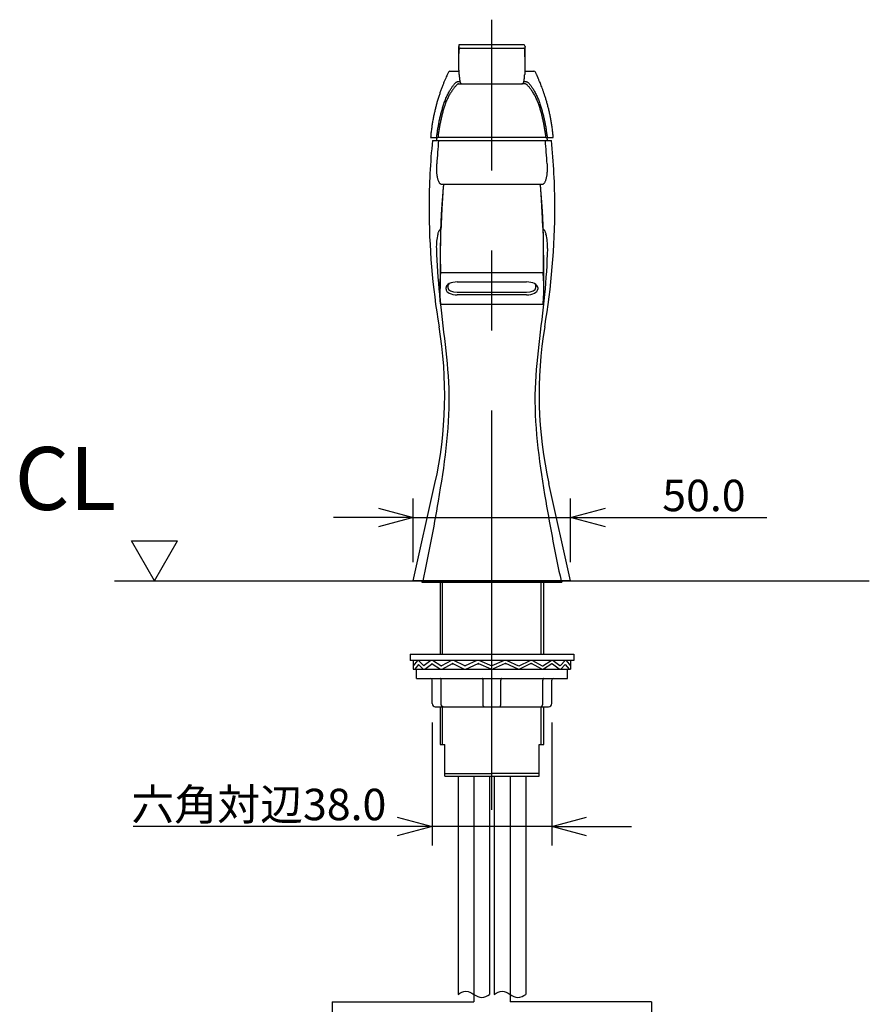
# Model space of a CAD drawing. Extents: x -210 to 210, y -148 to 148.
# Drawn here: x -133 to -66, y -55 to 23 of the extents above; entities that cross this region are included whole.
import ezdxf

# ---------------------------------------------------------------- set-up
doc = ezdxf.new("R2010")
doc.units = 0
doc.linetypes.add('CENTER', pattern=[50.800000000000004, 31.75, -6.35, 6.35, -6.35])
doc.layers.get('0').update_dxf_attribs({"linetype": 'CONTINUOUS'})
doc.layers.get('DEFPOINTS').update_dxf_attribs({"linetype": 'CONTINUOUS'})
doc.layers.add('LY_1', color=254, linetype='CONTINUOUS')
doc.styles.add('MX_DIMTXSTY_2', font='txt.shx', dxfattribs={"width": 1.35, "bigfont": 'extfont.shx'})
doc.styles.add('MX_NOTE_STANDARD', font='txt.shx', dxfattribs={"bigfont": 'extfont.shx'})
doc.dimstyles.new('MX_DIMSTYLE_1_4', dxfattribs={"dimtxt": 2.5, "dimasz": 2.5, "dimexe": 1.5, "dimexo": 1.5, "dimgap": 0.5, "dimtad": 1, "dimlfac": 4, "dimdsep": 46, "dimtxsty": 'MX_NOTE_STANDARD', "dimblk1": 'OPEN30', "dimblk2": 'OPEN30', "dimsah": 1, "dimcen": 2.5, "dimadec": 0, "dimazin": 0, "dimtfac": 1, "dimtmove": 0, "dimatfit": 3, "dimldrblk": 'OPEN30', "dimfxl": 1, "dimtzin": 0, "dimarcsym": 0})

# ---------------------------------------------------------------- blocks, each defined once
blk = doc.blocks.new('_OPEN30')
at = {"color": 0, "linetype": 'ByBlock', "lineweight": -2}
for p, q in [((-1, 0.267949), (0, 0)), ((0, 0), (-1, -0.267949)), ((0, 0), (-1, 0))]:
    blk.add_line(p, q, dxfattribs=at)
blk = doc.blocks.new('*D8')
at = {"color": 143, "linetype": 'CONTINUOUS'}
for p, q in [((-101.910034, -19.68967), (-101.910034, -14.646409)), ((-89.410034, -19.68967), (-89.410034, -14.646409)), ((-101.910034, -16.146409), (-108.260034, -16.146409)), ((-101.910034, -16.146409), (-89.410034, -16.146409)), ((-89.410034, -16.146409), (-73.806808, -16.146409)), ((-89.410034, -16.146409), (-83.060034, -16.146409))]:
    blk.add_line(p, q, dxfattribs=at)
at = {"layer": 'DEFPOINTS', "color": 0, "linetype": 'CONTINUOUS'}
for p in [(-89.410034, -16.146409), (-101.910034, -21.18967), (-89.410034, -21.18967)]:
    blk.add_point(p, dxfattribs=at)
at = {"color": 143, "linetype": 'CONTINUOUS', "xscale": 2.77, "yscale": 2.77, "zscale": 2.77}
blk.add_blockref('_OPEN30', (-101.910034, -16.146409), dxfattribs=at)
at = {"color": 143, "linetype": 'CONTINUOUS', "xscale": 2.77, "yscale": 2.77, "zscale": 2.77, "rotation": 180}
blk.add_blockref('_OPEN30', (-89.410034, -16.146409), dxfattribs=at)
at = {"color": 143, "linetype": 'CONTINUOUS', "insert": (-78.806808, -14.396409), "char_height": 2.5, "attachment_point": 5, "line_spacing_factor": 0.96, "style": 'MX_DIMTXSTY_2'}
blk.add_mtext('\\A1;50.0', dxfattribs=at)
blk = doc.blocks.new('*D10')
at = {"color": 143, "linetype": 'CONTINUOUS'}
for p, q in [((-100.410034, -32.43967), (-100.410034, -42.201653)), ((-90.910034, -32.43967), (-90.910034, -42.201653)), ((-100.410034, -40.701653), (-124.187241, -40.701653)), ((-100.410034, -40.701653), (-106.760034, -40.701653)), ((-90.910034, -40.701653), (-100.410034, -40.701653)), ((-90.910034, -40.701653), (-84.560034, -40.701653))]:
    blk.add_line(p, q, dxfattribs=at)
at = {"layer": 'DEFPOINTS', "color": 0, "linetype": 'CONTINUOUS'}
for p in [(-100.410034, -30.93967), (-90.910034, -30.93967), (-100.410034, -40.701653)]:
    blk.add_point(p, dxfattribs=at)
at = {"color": 143, "linetype": 'CONTINUOUS', "xscale": 2.77, "yscale": 2.77, "zscale": 2.77}
blk.add_blockref('_OPEN30', (-100.410034, -40.701653), dxfattribs=at)
at = {"color": 143, "linetype": 'CONTINUOUS', "xscale": 2.77, "yscale": 2.77, "zscale": 2.77, "rotation": 180}
blk.add_blockref('_OPEN30', (-90.910034, -40.701653), dxfattribs=at)
at = {"color": 143, "linetype": 'CONTINUOUS', "insert": (-114.187241, -38.951653), "char_height": 2.5, "attachment_point": 5, "line_spacing_factor": 0.96}
blk.add_mtext('\\A1;六角対辺38.0', dxfattribs=at)
blk = doc.blocks.new('$SYSSYM-10')
at = {"color": 0, "linetype": 'CONTINUOUS'}
for p, q in [((-1e-06, 3e-06), (-1.833087, 3.175002)), ((-1.833087, 3.175), (1.833087, 3.175)), ((0, 2e-06), (1.833087, 3.175))]:
    blk.add_line(p, q, dxfattribs=at)

msp = doc.modelspace()

# ---------------------------------------------------------------- linework, layer by layer
at = {"layer": 'LY_1', "color": 110, "linetype": 'CENTER'}
for p, q in [((-95.660034, -39.381931), (-95.660034, 23.408497)), ((-97.097534, -36.68967), (-97.097534, -54.62573)), ((-94.222534, -36.68967), (-94.222534, -54.62573)), ((-108.347534, -54.62573), (-97.097534, -54.62573)), ((-108.347534, -54.62573), (-108.347534, -89.018369)), ((-82.972534, -54.62573), (-94.222534, -54.62573)), ((-82.972534, -54.62573), (-82.972534, -89.018369))]:
    msp.add_line(p, q, dxfattribs=at)
at = {"layer": 'LY_1', "color": 3, "linetype": 'CONTINUOUS'}
for p, q in [((-93.155218, 21.414342), (-98.290442, 21.414342)), ((-98.161239, 21.150144), (-93.15883, 21.150144)), ((-98.283105, 19.71966), (-98.283137, 19.714745)), ((-93.035307, 19.87623), (-93.035306, 19.88409)), ((-99.004453, 19.31033), (-98.272537, 19.31033)), ((-93.045964, 19.31033), (-92.315616, 19.31033)), ((-92.203752, 19.23935), (-92.202917, 19.239396)), ((-98.298139, 18.31033), (-98.04376, 18.31033)), ((-98.042778, 18.31033), (-98.04376, 18.31033)), ((-98.041911, 18.31033), (-93.278157, 18.31033)), ((-93.271809, 18.31033), (-93.27723, 18.31033)), ((-93.021929, 18.31033), (-93.271809, 18.31033)), ((-100.530054, 14.06033), (-100.048956, 14.06033)), ((-100.383645, 13.81033), (-90.936423, 13.81033)), ((-100.048956, 14.06033), (-99.952162, 14.06033)), ((-91.367906, 14.06033), (-99.952162, 14.06033)), ((-91.367906, 14.06033), (-91.271113, 14.06033)), ((-91.271113, 14.06033), (-90.790014, 14.06033)), ((-99.47026, 10.31033), (-99.660033, 10.31033)), ((-91.660035, 10.31033), (-99.470461, 10.31033)), ((-99.722152, 3.31033), (-91.597916, 3.31033)), ((-98.410034, 2.57283), (-92.910034, 2.57283)), ((-99.310034, 1.99783), (-99.310034, 2.12283)), ((-99.160034, 2.252733), (-99.160034, 2.127733)), ((-98.410034, 1.752733), (-92.910034, 1.752733)), ((-92.160034, 2.127733), (-92.160034, 2.252733)), ((-92.010034, 2.12283), (-92.010034, 1.99783)), ((-99.722664, 0.81033), (-91.597405, 0.81033)), ((-92.910034, 1.54783), (-98.410034, 1.54783)), ((-101.910034, -21.18967), (-100.18693, -13.451113)), ((-89.410034, -21.18967), (-91.133138, -13.451113)), ((-125.660034, -21.18967), (-65.660034, -21.18967)), ((-89.410034, -21.18967), (-101.910034, -21.18967)), ((-101.222534, -21.18967), (-101.222534, -21.28967)), ((-101.222534, -21.28967), (-90.097534, -21.28967)), ((-99.785034, -21.28967), (-99.785034, -27.01467)), ((-91.535034, -27.01467), (-91.535034, -21.28967)), ((-90.097534, -21.18967), (-90.097534, -21.28967)), ((-102.160034, -27.01467), (-102.160034, -27.51467)), ((-102.160034, -27.01467), (-89.160034, -27.01467)), ((-89.160034, -27.01467), (-89.160034, -27.51467)), ((-89.160034, -27.51467), (-102.160034, -27.51467)), ((-101.910034, -27.51467), (-101.910034, -28.18967)), ((-101.569525, -27.51467), (-101.910034, -27.93967)), ((-101.494819, -27.821258), (-101.78999, -28.18967)), ((-101.112562, -27.908069), (-101.494912, -27.51467)), ((-101.126407, -28.18967), (-101.494819, -27.821258)), ((-100.517196, -27.51467), (-101.046638, -27.913169)), ((-100.998277, -28.18967), (-100.467283, -27.790004)), ((-100.410977, -27.78739), (-99.758395, -28.18967)), ((-99.711798, -27.924711), (-100.376969, -27.51467)), ((-98.879022, -27.51467), (-99.662296, -27.926406)), ((-99.625826, -28.18967), (-98.805895, -27.758666)), ((-98.817317, -27.76467), (-98.746701, -27.76467)), ((-98.761092, -27.757801), (-97.856325, -28.18967)), ((-97.820608, -27.929699), (-98.690094, -27.51467)), ((-96.85259, -27.51467), (-97.7786, -27.930194)), ((-97.746198, -28.18967), (-96.765421, -27.749571)), ((-96.79907, -27.76467), (-96.689736, -27.76467)), ((-96.725018, -27.749334), (-95.759697, -28.168946)), ((-96.637749, -27.51467), (-95.660034, -27.93967)), ((-94.682319, -27.51467), (-95.660034, -27.93967)), ((-94.59505, -27.749334), (-95.560371, -28.168946)), ((-94.520998, -27.76467), (-94.630332, -27.76467)), ((-93.57387, -28.18967), (-94.554648, -27.749571)), ((-94.467478, -27.51467), (-93.541468, -27.930194)), ((-93.49946, -27.929699), (-92.629974, -27.51467)), ((-92.558976, -27.757801), (-93.463743, -28.18967)), ((-92.502751, -27.76467), (-92.573367, -27.76467)), ((-91.694242, -28.18967), (-92.514173, -27.758666)), ((-92.441046, -27.51467), (-91.657772, -27.926406)), ((-91.60827, -27.924711), (-90.943099, -27.51467)), ((-90.909091, -27.78739), (-91.561674, -28.18967)), ((-90.321791, -28.18967), (-90.852785, -27.790004)), ((-90.802872, -27.51467), (-90.27343, -27.913169)), ((-90.207506, -27.908069), (-89.825156, -27.51467)), ((-90.193661, -28.18967), (-89.825249, -27.821258)), ((-89.825249, -27.821258), (-89.530078, -28.18967)), ((-89.750543, -27.51467), (-89.410034, -27.93967)), ((-89.410034, -27.51467), (-89.410034, -28.18967)), ((-101.910034, -28.18967), (-89.410034, -28.18967)), ((-101.660034, -28.93967), (-101.660034, -28.18967)), ((-101.660034, -28.18967), (-89.660034, -28.18967)), ((-101.660034, -28.93967), (-89.660034, -28.93967)), ((-89.660034, -28.93967), (-89.660034, -28.18967)), ((-100.410034, -30.93967), (-100.410034, -29.06467)), ((-99.701571, -30.93967), (-99.701571, -29.078298)), ((-96.368498, -30.93967), (-96.368498, -29.059474)), ((-94.951571, -30.93967), (-94.951571, -29.06467)), ((-91.618498, -30.93967), (-91.618498, -29.062268)), ((-90.910034, -30.93967), (-90.910034, -29.06467)), ((-100.160034, -31.18967), (-91.160034, -31.18967)), ((-99.785034, -31.18967), (-99.785034, -34.18967)), ((-91.535034, -34.18967), (-91.535034, -31.18967)), ((-99.785034, -34.18967), (-99.410034, -34.18967)), ((-99.410034, -36.68967), (-99.410034, -34.18967)), ((-91.910034, -34.18967), (-91.535034, -34.18967)), ((-91.910034, -36.68967), (-91.910034, -34.18967)), ((-99.410034, -36.48667), (-95.660034, -36.48667)), ((-99.410034, -36.68967), (-91.910034, -36.68967)), ((-98.347534, -36.68967), (-98.347534, -54.036969)), ((-95.847534, -36.68967), (-95.847534, -54.036969)), ((-91.910034, -36.48667), (-95.660034, -36.48667)), ((-95.472534, -36.68967), (-95.472534, -54.036969)), ((-92.972534, -36.68967), (-92.972534, -54.036969))]:
    msp.add_line(p, q, dxfattribs=at)
at = {"layer": 'LY_1', "color": 110, "linetype": 'CONTINUOUS'}
for p, q in [((-99.582034, -27.01467), (-99.582034, -21.28967)), ((-91.738034, -27.01467), (-91.738034, -21.28967)), ((-99.582034, -34.18967), (-99.582034, -31.18967)), ((-91.738034, -34.18967), (-91.738034, -31.18967))]:
    msp.add_line(p, q, dxfattribs=at)
at = {"layer": 'LY_1', "color": 3, "linetype": 'CONTINUOUS'}
for centre, radius, start, end in [((254.789208, 23.017641), 353.08329, 180.260173, 180.371188), ((-98.164851, 21.289342), 0.125, 90, 180.300778), ((-93.155218, 21.289342), 0.125, 359.699222, 90), ((-99.00445, 19.18533), 0.125, 89.996442, 154.360651), ((-92.315619, 19.18533), 0.125, 25.614406, 90.003561), ((-98.711693, 6.90179), 11.578182, 87.450227, 88.52889), ((-92.608193, 6.895722), 11.584252, 91.471245, 92.546652), ((-50.660034, 8.56033), 50, 173.972833, 180), ((-95.660034, 12.73533), 4.5625, 163.117439, 166.372038), ((-40.821487, 8.602038), 59.313371, 174.962385, 176.771969), ((-150.498607, 8.602036), 59.313396, 3.228031, 5.037615), ((-95.660034, 12.73533), 4.5625, 13.627962, 16.882561), ((-140.660034, 8.56033), 50, 0, 6.027167), ((-43.160034, 8.56033), 57.5, 180, 189.560384), ((-148.160034, 8.56033), 57.5, 350.439616, 0), ((-96.068237, 5.366155), 4.012436, 165.4839, 182.145883), ((-95.251832, 5.366155), 4.012436, 357.854117, 14.5161), ((-131.910034, -6.387496), 32.5, 347.447033, 9.560384), ((-59.410034, -6.387496), 32.5, 170.439616, 192.552967), ((-101.076707, -27.87322), 0.05, 224.18402, 306.967921), ((-100.437215, -27.829953), 0.05, 58.348511, 126.967921), ((-99.685561, -27.882148), 0.05, 238.348511, 297.729084), ((-98.782631, -27.802924), 0.05, 64.48362, 117.729084), ((-97.79907, -27.884576), 0.05, 244.48362, 294.166964), ((-96.744951, -27.795189), 0.05, 66.50605, 114.166964), ((-94.575117, -27.795189), 0.05, 65.833036, 113.49395), ((-92.537437, -27.802924), 0.05, 62.270916, 115.51638), ((-91.634508, -27.882148), 0.05, 242.270916, 301.651489), ((-90.882853, -27.829953), 0.05, 53.032079, 121.651489), ((-90.243361, -27.87322), 0.05, 233.032079, 315.81598), ((-100.535034, -29.06467), 0.125, 360, 90), ((-90.785034, -29.06467), 0.125, 90, 180), ((-100.159985, -30.939621), 0.250049, 180.011321, 269.988679), ((-91.160084, -30.939621), 0.250049, 270.011321, 359.988679)]:
    msp.add_arc(centre, radius, start, end, dxfattribs=at)
for centre, major_axis, ratio, start_param, end_param in [((-98.161239, 21.032683), (-0.1249768896114349, -0.0024035521735996), 0.939672, 4.6943191951220005, 6.263570218596916), ((-93.15883, 21.032683), (-0.124976889611435, 0.0024035521735934), 0.939672, 3.1612077421722784, 4.73045876564734), ((-98.410034, 2.12283), (0.9000000000000481, 1e-16), 0.5, 1.570796326794901, 3.1415926535897936), ((-98.410034, 2.252733), (-0.75, 1e-16), 0.5, 5.8030713913016, 0), ((-92.910034, 2.12283), (0.9000000000000128, 1e-16), 0.5, 0, 1.5707963267948926), ((-92.910034, 2.252733), (-0.75, 1e-16), 0.5, 3.141592653589793, 3.6217065694682224), ((-98.410034, 1.99783), (0.9000000000000462, 1e-16), 0.5, 3.141592653589793, 4.712388980384689), ((-98.410034, 2.127733), (-0.75, 1e-16), 0.5, 0, 1.5707963267948966), ((-92.910034, 2.127733), (-0.7500000000000036, 1e-16), 0.5, 1.5707963267949019, 3.141592653589793), ((-92.910034, 1.99783), (0.9000000000000258, 1e-16), 0.5, 4.712388980384694, 0)]:
    msp.add_ellipse(centre, major_axis=major_axis, ratio=ratio, start_param=start_param, end_param=end_param, dxfattribs=at)
for points, start_tangent, end_tangent in [([(-98.2862357743968, 21.03258305242929), (-98.28835519079496, 21.1601764215263), (-98.28984855931333, 21.288619248691646)], (-0.0190913070288044, 0.9998177443894122), (-0.0091264259782024, 0.9999583533072087)), ([(-93.0356039064975, 20.456770904327612), (-93.03426808246843, 20.610246987442537), (-93.03312875250435, 20.77030654196639), (-93.03235653795605, 20.894999169015705), (-93.03163153803473, 21.022771173148243), (-93.03092469160629, 21.15437513722526), (-93.03021983398219, 21.288619248691646)], (0.009479554193372, 0.9999550680167059), (0.005189675910431, 0.9999865335412996)), ([(-93.03021983398219, 21.288619248691646), (-93.03171320250055, 21.16017642152633), (-93.03383261889871, 21.03258305242929)], (-0.0091264259781955, -0.9999583533072087), (-0.0190913070288044, -0.9998177443894122)), ([(-98.2831396551635, 19.713724444803233), (-98.28418216703687, 19.809546689078473), (-98.28552607815277, 19.989226225630347), (-98.28631292072828, 20.177382847060045), (-98.28668335705572, 20.373113443598385), (-98.28676362498493, 20.5315374261601), (-98.28669877302298, 20.694011356982685), (-98.28651675037554, 20.86157336306647), (-98.2862357743968, 21.03258305242929)], (-0.0120614474804979, 0.9999272580966453), (0.0019242433181491, 0.9999981486421126)), ([(-93.03383261889871, 21.03258305242929), (-93.03355353215773, 20.86293109665104), (-93.0333716764078, 20.696669093934872), (-93.03330474182007, 20.532834764296553), (-93.03338503623968, 20.373113443598385), (-93.03374040763208, 20.182765649131625), (-93.03448540051056, 19.99956131792166), (-93.03530125100269, 19.876857978693465)], (0.0019234653610925, -0.9999981501387913), (-0.0076846450530807, -0.9999704726792727)), ([(-98.26363475714004, 19.053306361001404), (-98.26425330334189, 19.064838197611124), (-98.27038133070153, 19.196105617300702), (-98.27547946449226, 19.33829264829953), (-98.27934082160925, 19.486137960343058), (-98.2821875711744, 19.64345578289013), (-98.2831396551635, 19.713724444803233)], (-0.0541207122525941, 0.998534400261339), (-0.0121447966312601, 0.9999262492378052)), ([(-93.03530125100269, 19.876857978693465), (-93.03574814138813, 19.824331484793134), (-93.03774434679417, 19.65281147193687), (-93.04063224025606, 19.490543932794196), (-93.04458892880325, 19.33829264829953), (-93.04952874116555, 19.199974972286725), (-93.05544213059011, 19.071962185958256), (-93.05613040437129, 19.058970344630666)], (-0.0077738058296601, -0.9999697835149434), (-0.0535259920841379, -0.9985664565623106)), ([(-99.1161599017804, 19.240651539078186), (-99.17072959277243, 19.125606470224625), (-99.25069222941465, 18.952427600607166), (-99.33627169795454, 18.76052880951144), (-99.42666558441852, 18.549722764346996), (-99.52099855491394, 18.319809246341123), (-99.61832288656592, 18.07057646115169), (-99.71583465510957, 17.80677468818166), (-99.81421505961714, 17.523905055950763), (-99.9123639002745, 17.22174274849783), (-100.00911396511447, 16.90005811813606), (-100.08467942995219, 16.628498004386927), (-100.15789707375086, 16.34417487421436), (-100.2280748140546, 16.04696906427722), (-100.29449165240908, 15.736761730165966), (-100.35639705224594, 15.413435551913864), (-100.41205030860704, 15.083002175691405), (-100.46182972467454, 14.739697137675392), (-100.50493638010687, 14.383417814205899), (-100.51349228799518, 14.302804513495715)], (-0.4322992946093066, -0.901730181307189), (-0.1028547378193175, -0.9946963873002251)), ([(-98.26351131878346, 19.048986064468863), (-98.26119301569724, 19.007702115172833), (-98.25687994750695, 18.938584208429774), (-98.25221575015007, 18.8731864747036), (-98.24722019616615, 18.81174733602603), (-98.24187438476918, 18.753922649234227), (-98.23618848918261, 18.69983634541174), (-98.23016387571033, 18.649567204052545), (-98.22378522593135, 18.603132288573676), (-98.21703197103852, 18.560552409147334), (-98.2099077591281, 18.52195743382913), (-98.20201264384718, 18.485857983433334), (-98.19294983435691, 18.45195056420016), (-98.18116298331938, 18.41786898762578), (-98.17268400119349, 18.398894704159915), (-98.16397410074751, 18.383045369754143), (-98.15385226008948, 18.368131430798968), (-98.1424173191574, 18.35462365329161), (-98.12906022680113, 18.342144639159784), (-98.11335468285324, 18.3308841293767), (-98.09504660920129, 18.32136828125894), (-98.0742511378894, 18.31439124207671), (-98.04940138521886, 18.310656476587127), (-98.04137589236507, 18.310451606675457)], (0.0537431669026981, -0.9985547916921078), (0.99999084942185, 0.0042779752882472)), ([(-93.27804915095362, 18.310450297866907), (-93.26243068919894, 18.311369018449966), (-93.2393868657665, 18.316152564452835), (-93.21903395696472, 18.324102692429875), (-93.20167829041588, 18.33414786101821), (-93.18711561752798, 18.345470545072573), (-93.1748747623144, 18.357631600590253), (-93.16441056932945, 18.37056168304383), (-93.15518311644132, 18.38455766350063), (-93.14673834726068, 18.400205393740578), (-93.13874686846225, 18.418263340108922), (-93.12918358900856, 18.44522563526391), (-93.11951144577574, 18.47989878980357), (-93.1115618885276, 18.515063095041086), (-93.10367323881496, 18.5568502447899), (-93.09656119633121, 18.601252852907635), (-93.09007632277712, 18.648229340436956), (-93.08395136290687, 18.69919987101312), (-93.07819928302206, 18.753869140048437), (-93.07280379001088, 18.812259741207043), (-93.06776655405224, 18.87431751674808), (-93.06309841571965, 18.93993629499252), (-93.0587932573394, 19.00911083668845), (-93.05624951673667, 19.05471221007008)], (0.9999994981944736, 0.001001803773657), (0.0531445920233275, 0.9985868276412793)), ([(-90.80639587582436, 14.301172103976256), (-90.81415569425974, 14.374552764558786), (-90.85571372441166, 14.720823889741382), (-90.90330714307254, 15.052991964776254), (-90.95607959074573, 15.371173373322904), (-91.01321173922338, 15.675487270360549), (-91.07391992315365, 15.966054713878634), (-91.14904279841562, 16.29102763926886), (-91.22692707903889, 16.59727629420152), (-91.30646908891913, 16.884999838302235), (-91.38662694704522, 17.154394668366166), (-91.46803778985486, 17.41059310847163), (-91.54809139592726, 17.648105155513576), (-91.62587580596755, 17.86712125125206), (-91.70054450215116, 18.067822910234526), (-91.77131670715062, 18.250381491489776), (-91.83747784178445, 18.41495707545519), (-91.89838008501874, 18.561697444348937), (-91.93825394603516, 18.655472334039672), (-91.9749710177266, 18.74030033953258), (-92.00835984883793, 18.816222104451583), (-92.03826673876051, 18.88327439222735), (-92.06455582574972, 18.94148997685656), (-92.08881374062298, 18.994617979195652), (-92.11778004783105, 19.057359002427688), (-92.15606868607892, 19.13917151960976), (-92.20134051724744, 19.234327844782456), (-92.20372464361446, 19.239293105589923)], (-0.1027142413005325, 0.994710905054356), (-0.433009613141123, 0.9013893026475159)), ([(-99.505403600705, 16.64248465463737), (-99.44583636563993, 16.821269171614517), (-99.38144959345038, 16.995186944452684), (-99.31331384650036, 17.162707188808326), (-99.24249968715412, 17.322299120337902), (-99.1703243435627, 17.472304592901025), (-99.09669160305805, 17.6144697261295), (-99.02257543838186, 17.747998175450107), (-98.94894982227606, 17.872093596289574), (-98.88231077493742, 17.977578232418352), (-98.81695847617812, 18.074923713242583), (-98.75362722925843, 18.16337152478397), (-98.69305133743853, 18.24216315306427), (-98.63596510397826, 18.3105400841053), (-98.57988367660641, 18.37095548821563), (-98.52849185670584, 18.41860637891145), (-98.48242014225366, 18.452536555440787), (-98.44229903122653, 18.4717898170517), (-98.41444714179556, 18.476155052940072)], (0.3003032286626857, 0.9538437874488499), (0.9989384093437692, 0.0460657610133629)), ([(-98.29813921539039, 18.310329501120833), (-98.32740823994368, 18.305629656823584), (-98.36879358877763, 18.287266218525417), (-98.4157571250746, 18.255732038520534), (-98.46947906738285, 18.210338509760334), (-98.52811079007051, 18.152702697689477), (-98.60105827315488, 18.07207657605605), (-98.67867574432171, 17.977442541818476), (-98.76228993164295, 17.866516030940886), (-98.84852773605155, 17.742721015833325), (-98.92267176191558, 17.62844110653333), (-98.99710787058189, 17.505806116337823), (-99.07260563875661, 17.37233896028627), (-99.14682464175178, 17.230804113436477), (-99.21731511944404, 17.08502141241948), (-99.28498097108877, 16.932326056349922), (-99.3508396694757, 16.768411698400996), (-99.41190026184222, 16.598746518772685)], (-0.9982157162018006, -0.0597108359322341), (-0.32119119657639, -0.9470143690788576)), ([(-91.9081681314533, 16.598746518772685), (-91.9673762680934, 16.763570175040257), (-92.03032821066563, 16.921034631157283), (-92.09741104411614, 17.073468785131638), (-92.16884214103925, 17.22204789558907), (-92.24286547735687, 17.36389172542198), (-92.32474850186895, 17.508851315871254), (-92.40767195949365, 17.64473128009263), (-92.4916354299611, 17.772424320709803), (-92.57452245461673, 17.889445308681815), (-92.64369762856165, 17.980371867060768), (-92.71053446414703, 18.06215583326332), (-92.77499552350673, 18.134756693935515), (-92.8356293273348, 18.196339757997123), (-92.88969994731065, 18.24422743240973), (-92.93894991551781, 18.279911367613096), (-92.9834430497599, 18.30253679418709), (-93.02192917790501, 18.310329501120833)], (-0.3210747783590024, 0.9470538457245805), (-0.9964378337271103, 0.0843305609919904)), ([(-92.90562125149995, 18.476155052940072), (-92.86980958916922, 18.468897158973675), (-92.82764657371627, 18.44600408132763), (-92.77968748939998, 18.40837929677565), (-92.72648762047913, 18.356926282091507), (-92.66853920196877, 18.292528472294237), (-92.60622701899763, 18.21579746061539), (-92.54042706283872, 18.12773189730902), (-92.47201532476538, 18.02933043262925), (-92.39203037764605, 17.90585853728038), (-92.31019528543663, 17.76998184946848), (-92.22783064549787, 17.622784397353115), (-92.14625705519063, 17.4653502090938), (-92.07428811523721, 17.315080942302615), (-92.00418065528459, 17.15659634185954), (-91.93695769137639, 16.991100163909067), (-91.87364223955603, 16.8197961645956), (-91.81466479259052, 16.64248465463737)], (0.9970952095113927, -0.0761652359638683), (0.299783783864616, -0.9540071713209567)), ([(-100.04895586391842, 14.060329501120833), (-100.00866238912454, 14.386845878922855), (-99.9607551370309, 14.7121443029138), (-99.90495796976757, 15.036773180269762), (-99.84130618474137, 15.359776151225049), (-99.76922689232447, 15.683259055905154), (-99.68920969035798, 16.004718923713483), (-99.60113935817958, 16.32475903408084), (-99.505403600705, 16.64248465463737)], (0.110836475972293, 0.993838656721524), (0.3000267749015813, 0.9539307806870244)), ([(-99.41190026184222, 16.598746518772685), (-99.50563378504421, 16.290166400867548), (-99.59202185053039, 15.979336038239808), (-99.67104431647908, 15.665644776842697), (-99.74239066649318, 15.34996836466675), (-99.80642897295411, 15.030200778095235), (-99.86265065375551, 14.70879329391363), (-99.91122860893279, 14.385178572826163), (-99.95216232129565, 14.060329501120833)], (-0.3020122152562626, -0.9533040552919121), (-0.1132790734558641, -0.9935632096233138)), ([(-91.36790607199987, 14.060329501120833), (-91.40831482877365, 14.381369860461405), (-91.45618771338798, 14.701207081625682), (-91.51179981140831, 15.020370511395441), (-91.57511641577844, 15.337923344933102), (-91.64670469657483, 15.655921195793269), (-91.72608149655866, 15.971910676650111), (-91.81336297950031, 16.28647994233407), (-91.9081681314533, 16.598746518772685)], (-0.1132829540417775, 0.9935627671785857), (-0.3020151262965513, 0.9533031330526918)), ([(-91.81466479259052, 16.64248465463737), (-91.72001434572735, 16.328522075849435), (-91.63284714727001, 16.012297920577026), (-91.55318689362139, 15.693186893526416), (-91.48134939059628, 15.372076406704224), (-91.41696597647103, 15.046814272995931), (-91.36055174060743, 14.719896624791573), (-91.31193296411072, 14.390737899773853), (-91.27111252937698, 14.060329501120833)], (0.3000237625865381, -0.9539317281039648), (0.1108326117208573, -0.9938390876691929)), ([(-100.51360203579316, 14.301742742756261), (-100.52419079508854, 14.183419717156454), (-100.53005423793547, 14.060329501118673)], (-0.1094603330075368, -0.9939911646980969), (-0.0264068130177192, -0.9996512793100638)), ([(-90.79001415536004, 14.060329501120833), (-90.79565771160685, 14.180203755812187), (-90.8062769224548, 14.300021870516701), (-90.80628236329085, 14.30007142951115)], (-0.0264066649264935, 0.9996512832220343), (-0.1091379779900412, 0.9940266101871947)), ([(-99.95268449229411, 10.746419131870084), (-99.97575216793655, 10.836781011236553), (-99.99590707361426, 10.93504174287699), (-100.01343484845006, 11.043789979568544), (-100.02764294836857, 11.159892996294957), (-100.03819076621528, 11.279515628929687), (-100.04542334541838, 11.40472183519563), (-100.04935338715882, 11.538988573306654), (-100.04968793898092, 11.677216643065265), (-100.04677621193014, 11.80835859989378), (-100.04074672013678, 11.94197201319821)], (-0.2694932784047853, 0.9630022704514465), (0.0566220206740484, 0.9983956864764529)), ([(-91.27932167315873, 11.94197201319821), (-91.27342448895945, 11.81216815175975), (-91.27045271007182, 11.683732921722878), (-91.27050374217924, 11.5538343034911), (-91.27371853324087, 11.427315517991758), (-91.27986656624944, 11.308632329134525), (-91.28895569555232, 11.19471259555229), (-91.301312327446, 11.083347801760965), (-91.31664308394159, 10.97830444970458), (-91.33974672378076, 10.85717203515162), (-91.3673839010014, 10.746419131870084)], (0.0565635727148167, -0.9983989995195987), (-0.2681386607736807, -0.9633803291527687)), ([(-99.66003329382579, 10.310329501120918), (-99.69930828115366, 10.31746797704335), (-99.73886310785326, 10.338994655156682), (-99.77895356674435, 10.375681566213075), (-99.81864559097517, 10.427463557239037), (-99.8539515907022, 10.487596701713414), (-99.88819925023517, 10.560285175306433), (-99.92143220482035, 10.64686303216206), (-99.95268449229411, 10.746419131870084)], (-0.9993162478624091, 0.0369734601869507), (-0.2679259838929976, 0.9634394984403376)), ([(-99.47046112214855, 10.310329501120918), (-99.48126801876106, 10.306508230967836), (-99.49090759031026, 10.295049053877278), (-99.49960767012749, 10.275865992060574), (-99.50751103299103, 10.249009065542623), (-99.51481954131032, 10.214330248851638), (-99.52164439055446, 10.17196758312167), (-99.52814364994333, 10.121746960908922), (-99.53439853902114, 10.063872382907903), (-99.53957653235102, 10.008918780030854), (-99.5446969318557, 9.94855582216502), (-99.54981822367495, 9.882631116761615), (-99.55289775097776, 9.840540668489211)], (-0.9908464152981328, -0.1349940046477625), (-0.0712232736256244, -0.9974603978575036)), ([(-91.7671396005901, 9.84010766303021), (-91.77024655571608, 9.88258110358612), (-91.77862739262423, 9.987610908184934), (-91.78551317537585, 10.06231025676908), (-91.7925878492299, 10.127325339825745), (-91.8000226573497, 10.182822337955201), (-91.80795580851509, 10.228385131609286), (-91.81663589293828, 10.264126220497644), (-91.82626446160293, 10.289716904087356), (-91.8371697551014, 10.305174011070221), (-91.84960727114697, 10.310329501120975)], (-0.0710591646184259, 0.9974721024288005), (-0.982520691893689, 0.1861534044833637)), ([(-91.3673839010014, 10.746419131870084), (-91.39807079576235, 10.64849361693524), (-91.43118184829291, 10.561904736217116), (-91.4668498491651, 10.486202812641807), (-91.50418165242377, 10.42334194652085), (-91.54187007475207, 10.374848655431094), (-91.58043223826246, 10.33955916719168), (-91.62009886322653, 10.31770969591355), (-91.66003509946972, 10.310329501120918)], (-0.2680784968873328, -0.9633970726064245), (-0.9992703007590198, -0.0381951046729568)), ([(-99.55308283224224, 9.83796440244339), (-99.55708689854055, 9.782671536257169), (-99.5625374632125, 9.708685549927225), (-99.56697540715925, 9.64942342570157), (-99.5705456871085, 9.602316443746304), (-99.57370301650576, 9.561041971584643), (-99.5764899263886, 9.524883073169349), (-99.5793772227421, 9.487667823906861), (-99.58249014786509, 9.447798064078313), (-99.58614921785238, 9.401232360209235), (-99.59012346761665, 9.350970326028062), (-99.59343529541593, 9.309294113384396), (-99.5963347794609, 9.27293249788255), (-99.59972622367422, 9.230516927723102), (-99.60429583706411, 9.173499264128168), (-99.60903826883396, 9.114392633449029), (-99.61318561121391, 9.062673250744922), (-99.61676162066647, 9.017995516381745), (-99.61919281068572, 8.987549615302271), (-99.62196107182922, 8.952788306750733), (-99.62542445672193, 8.909120680030242), (-99.62942396715493, 8.85838624966982), (-99.63328368012526, 8.809039916361655), (-99.63690266307935, 8.762358169245317), (-99.64064644161147, 8.713572989659951), (-99.64380255324465, 8.671998233283773), (-99.64686703172936, 8.631188371083397), (-99.64994177573328, 8.589754362176564), (-99.65317532829476, 8.545595934295363), (-99.65699625672187, 8.492556276717949), (-99.66082243428502, 8.438410579311324), (-99.66395511273163, 8.393230733185135), (-99.66662807975388, 8.354024075341442), (-99.66922535957815, 8.31530497812156), (-99.67234556468816, 8.267919865947135), (-99.6755200766811, 8.218660392582706), (-99.67845773637714, 8.172059484204851), (-99.6807983356914, 8.134180777033237), (-99.68247184293034, 8.106666987710696), (-99.68460229400796, 8.071094498017544), (-99.68708360997994, 8.028852181357308), (-99.68917484879148, 7.99253486200422), (-99.69075163422258, 7.964696578587507), (-99.69242707140711, 7.934668459578631), (-99.69461373114063, 7.894751449209991), (-99.69686113623493, 7.852823518124524), (-99.69890783918197, 7.813799534362545), (-99.70075964873854, 7.777763746892958), (-99.7023687469466, 7.745862008604092), (-99.7037669762916, 7.717676541870617), (-99.70499479917862, 7.692556175998902), (-99.70640286166974, 7.663306411221072), (-99.70960542977878, 7.594922639179629), (-99.71248789512902, 7.531002992736546), (-99.71545395688577, 7.46266305615444), (-99.71859426054584, 7.387191093229944), (-99.72127141873739, 7.320060166607163), (-99.72369818542563, 7.256765495716422), (-99.72525706092495, 7.214777532469441), (-99.72676109868576, 7.173208465017353), (-99.72821192973333, 7.132063264747785), (-99.72965924945765, 7.089927960078796), (-99.73132618080899, 7.039957186075469), (-99.7332204096399, 6.9811588429449785), (-99.73525609243075, 6.915475572560808), (-99.73697054474258, 6.858003658374628), (-99.73833743278033, 6.8106625577518685), (-99.73968794072186, 6.7624722842636515), (-99.74109058872227, 6.710831108177786), (-99.74250838292278, 6.656869484424533), (-99.74389646096438, 6.6021952856065695), (-99.74525403031441, 6.546824814876516), (-99.74757295694417, 6.447479383869847), (-99.74961783596586, 6.354304233331561), (-99.75135557675867, 6.270477574596555), (-99.75287629633476, 6.193192409904441), (-99.75446114666306, 6.10829105016262), (-99.7561664249356, 6.0113599386446595), (-99.75803399828737, 5.8976360748908405), (-99.75904102844402, 5.832604809574207), (-99.75986475586717, 5.777269622066967), (-99.7604720502452, 5.735150080777032), (-99.76088032483096, 5.7061672560981265), (-99.76126268592043, 5.678516363714891), (-99.76173500060952, 5.643652065964659), (-99.76241097594618, 5.592318180125744), (-99.76320093112702, 5.530846891240628), (-99.76410198463611, 5.459592132549176), (-99.76510424434161, 5.378811517040447), (-99.76610589666609, 5.2963436572673), (-99.76729257985835, 5.196168707672257), (-99.76834806010424, 5.104569799977924), (-99.76928271729685, 5.021270859703236), (-99.77020991983682, 4.936386919100926), (-99.77100934772307, 4.861214100445579), (-99.77179872185422, 4.784994423555133), (-99.77262253346453, 4.703116920780758), (-99.77347407842376, 4.615693700006034), (-99.77434612211891, 4.522857236028074), (-99.77564999427022, 4.37676834764477), (-99.77682130435187, 4.236569120796219), (-99.77787589387867, 4.101317155700087), (-99.77886980500193, 3.9640317972367143), (-99.77986952111075, 3.81363695323563), (-99.78083903377433, 3.652144823544745), (-99.78167155328902, 3.4965634561551155), (-99.78239336037836, 3.3437095494691107), (-99.78299942624267, 3.1966014265738636), (-99.78350943874034, 3.052852690659961), (-99.78383395426613, 2.9471150052222583), (-99.78412061118104, 2.8397802286602882), (-99.78439278191718, 2.71916677207372), (-99.78463723148411, 2.583981321265128), (-99.7847988586011, 2.467273363042466), (-99.78492452475496, 2.341045596674178), (-99.78500574126292, 2.2049628867205797), (-99.78503408707797, 2.0586131672589545)], (-0.0716941260402456, -0.997426665119459), (1.52076830792e-05, -0.9999999998843632)), ([(-99.55289775097776, 9.840540668489211), (-99.55496388061135, 9.811356240387454), (-99.56461897335885, 9.666278960537454), (-99.5746909636132, 9.503168965655561), (-99.58437718605626, 9.338994347929088), (-99.59464866347287, 9.160328708984252), (-99.60518644704757, 8.97429768522403), (-99.61695724630363, 8.764363457909042), (-99.62940323190946, 8.539664724452393), (-99.64234130227624, 8.301219156802802), (-99.65562846692728, 8.047495824394161), (-99.66884314580489, 7.780696185715328), (-99.68173212193551, 7.4991586395430545), (-99.69386043948066, 7.205372332879961), (-99.704987975726, 6.898940991929294)], (-0.0713247167088124, -0.9974531491686252), (-0.0337579491799306, -0.9994300380052449)), ([(-91.6150804175694, 6.898940991929294), (-91.62473878850483, 7.167265138008759), (-91.63528192881495, 7.42827381672447), (-91.64651763480879, 7.680785389899995), (-91.65830240053413, 7.925784900200426), (-91.67032131325709, 8.161220096448517), (-91.68239341766434, 8.38797537255465), (-91.69421525637324, 8.604118592343525), (-91.70564318139589, 8.809703987279136), (-91.71244759790761, 8.931059438680393), (-91.71902985721294, 9.047767113784516), (-91.72540374127766, 9.160052577666136), (-91.73155669569405, 9.267500943231937), (-91.74234929141073, 9.452451354719415), (-91.75257009945494, 9.62067425382844), (-91.7615154955597, 9.75899885920694), (-91.7671396005901, 9.84010766303021)], (-0.0337469467235478, 0.9994304095767939), (-0.0708889465960099, 0.997484214035745)), ([(-91.53503430612011, 2.0586139304054996), (-91.53508226088036, 2.2476282021272596), (-91.53521712914778, 2.4204938749133476), (-91.53542180993884, 2.5780254567566203), (-91.53567903727878, 2.720844541822146), (-91.53597927610372, 2.852393435319982), (-91.53632003564894, 2.9763814858218893), (-91.53676288084284, 3.1130808257567537), (-91.53724097633233, 3.2405376458536352), (-91.53779606024682, 3.370797689092967), (-91.53845572696719, 3.5082097354585358), (-91.53937533832823, 3.6776521447785626), (-91.5403449493333, 3.83651835389918), (-91.5413437694159, 3.984771204368087), (-91.54249067997102, 4.140542972123171), (-91.543836625513, 4.308314767747277), (-91.54537412217223, 4.484759007998889), (-91.54684685738846, 4.641935655940017), (-91.54845280095583, 4.802862226947639), (-91.55007218790547, 4.956162200842755), (-91.55166656400331, 5.0998349609130855), (-91.55321597906322, 5.233654220507162), (-91.55477718650206, 5.363554998504583), (-91.5563844394751, 5.492799267828502), (-91.55789530698189, 5.610563023633688), (-91.5594245543956, 5.723019534230559), (-91.56097460538058, 5.829120028912996), (-91.56286409323707, 5.949207789436457), (-91.56510173017091, 6.080190435271561), (-91.5675240764009, 6.210397663402148), (-91.5695144818767, 6.309713274451781), (-91.57162551069791, 6.408520438095422), (-91.57351058936888, 6.491747467155108), (-91.57525042772863, 6.564823924285122), (-91.57704879151447, 6.63695278710901), (-91.578904267398, 6.7080769459572025), (-91.58082815700959, 6.778609273948575), (-91.5831086422171, 6.8583719280872515), (-91.5855581858616, 6.9398542179056335), (-91.58798615060982, 7.016753479524937), (-91.58963366454941, 7.066879051587932), (-91.59150488448904, 7.121929644732461), (-91.59352408873065, 7.1792663716452125), (-91.59527407724272, 7.22735483281258), (-91.59703360017545, 7.274311234148115), (-91.5990124879869, 7.325565187090149), (-91.60172593449272, 7.39336852329501), (-91.60414914224327, 7.451690329289818), (-91.60623675477495, 7.5003785131075915), (-91.60908025940853, 7.564553220486289), (-91.61205908662146, 7.62933597657036), (-91.61358194601826, 7.661554913265263), (-91.61523238270365, 7.695824772624974), (-91.61772776766657, 7.746424459797765), (-91.62048623770238, 7.8007596006115705), (-91.62287468813088, 7.846538452073503), (-91.6251125680368, 7.888429757038409), (-91.62784151671735, 7.938281308364822), (-91.63170655706676, 8.00673420583314), (-91.63499837264817, 8.063200051380988), (-91.63872598588034, 8.12527600879821), (-91.64356637080664, 8.203196066425221), (-91.64730915832001, 8.26156258288637), (-91.6518028689901, 8.329687744500575), (-91.65690183605489, 8.404679383864675), (-91.66054125346352, 8.456863562718524), (-91.66381803139416, 8.502988281012222), (-91.6673427094313, 8.551774623668791), (-91.67158092196405, 8.609415949156073), (-91.67634483078564, 8.673044002596896), (-91.68111075025308, 8.735646636582999), (-91.68535489235069, 8.790648051913593), (-91.68872525357665, 8.833901950877305), (-91.69204682335067, 8.876218259087864), (-91.69576413301206, 8.923269061148744), (-91.70010715893432, 8.977911220090903), (-91.7053735193308, 9.043828578471448), (-91.70911807579705, 9.09055612457513), (-91.71202476844553, 9.126788622634706), (-91.71435470318397, 9.155825690753261), (-91.71728330451458, 9.192337667592199), (-91.7209549403567, 9.238172531737575), (-91.7246937715455, 9.28496179988656), (-91.7278927182117, 9.325125538003647), (-91.73068645949957, 9.36032654574376), (-91.73403321122134, 9.402679106887206), (-91.73809711195827, 9.454425636235612), (-91.74208049440529, 9.505545074678764), (-91.74499030571837, 9.543171426187598), (-91.74742942428111, 9.574915511612346), (-91.74988663600857, 9.607098002963482), (-91.75329133039838, 9.652053703773447), (-91.75767889431688, 9.710672596793813), (-91.76306487566171, 9.783811936822076), (-91.76687505345785, 9.836426234639532)], (2.12777281248e-05, 0.9999999997736292), (-0.0717204432164122, 0.9974247731156678)), ([(-99.9525846775, 6.37187979624639), (-99.92198199826589, 6.470023969785643), (-99.88894770054912, 6.556854197809855), (-99.85334971306179, 6.632823408188244), (-99.81608012791389, 6.69597289033976), (-99.77820679293109, 6.745032176760844), (-99.73944185625146, 6.78074081190158), (-99.73917277064038, 6.780939236519259)], (0.2668593907565128, 0.9637354748918724), (0.8052468209138458, 0.5929397586670544)), ([(-99.72215212095023, 3.3103295011215437), (-99.73526347906568, 4.111250762888119), (-99.73842912245391, 4.912315163135361), (-99.73193451805093, 5.71359106485437), (-99.71635041740228, 6.514852839505295), (-99.704987975726, 6.898940991929294)], (-0.0225748782700454, 0.9997451549625498), (0.032850327557449, 0.999460282342109)), ([(-91.6150804175694, 6.898940991929294), (-91.6037179758971, 6.514852839529624), (-91.58813899546999, 5.713964048455409), (-91.58164067381927, 4.912919691949583), (-91.58480095101709, 4.111632363041338), (-91.59791627234517, 3.3103295011219416)], (0.0328504968396005, -0.9994602767781176), (-0.0225751168800804, -0.9997451495745556)), ([(-91.58088519402463, 6.780931558955103), (-91.54181931962705, 6.744985386208839), (-91.50214526695368, 6.693209691854406), (-91.46666086722303, 6.632713071342266), (-91.43224717914188, 6.559519135664743), (-91.39886028668036, 6.472265615932031), (-91.36748371579552, 6.37187979624639)], (0.7855556775855941, -0.6187909803908248), (0.2666352203235866, -0.9637975198572533)), ([(-100.07785887186422, 5.215912921004048), (-99.83919734443145, 1.570733732460269), (-99.08373844664777, -6.387496427755934), (-99.94119558520583, -14.850983032222587), (-101.16249701180209, -21.189670498879025)], (0.0374439745545445, -0.9992987284939167), (-0.2173420521172216, -0.9760955037195258)), ([(-91.24220952143129, 5.215912921004048), (-91.48087104886406, 1.570733732460269), (-92.23632994664774, -6.387496427755934), (-91.37887280808968, -14.850983032222587), (-90.15757138149343, -21.189670498879025)], (-0.0374439745545446, -0.9992987284939167), (0.2173420521172215, -0.9760955037195259)), ([(-99.78503419664867, 2.0603295011211458), (-99.77804376185895, 2.4731658986245293), (-99.75708306995944, 2.889832565291101), (-99.72215212095011, 3.3103295011209184)], (0.0003604362091009, 0.9999999350428674), (0.0991094839599101, 0.9950765348400094)), ([(-91.53503419664662, 2.0603295011211458), (-91.54202463143633, 2.4731658986245293), (-91.56298532333585, 2.889832565291101), (-91.59791627234517, 3.3103295011209184)], (-0.0003604362088099, 0.9999999350428675), (-0.0991094839597148, 0.9950765348400288)), ([(-99.72266375758204, 0.8103295011208616), (-99.75731086553333, 1.2236435818876998), (-99.77810101188891, 1.6403102485544423), (-99.78503419664867, 2.0603295011211458)], (-0.1002929015380667, 0.994957955845912), (0.0002177712154288, 0.9999999762878485)), ([(-91.59740463571325, 0.8103295011209184), (-91.56275752776185, 1.2236435818877567), (-91.54196738140638, 1.6403102485544991), (-91.53503419664662, 2.0603295011211458)], (0.1002929015380633, 0.9949579558459123), (-0.0002177712154289, 0.9999999762878485)), ([(-99.70157064989439, -29.064670498879053), (-99.70615000291912, -29.023864528462894), (-99.71931158575012, -28.98766382144356), (-99.7396695950847, -28.95977800595196), (-99.76529313258459, -28.94322587867711), (-99.78383276802606, -28.93968348985257), (-99.78503419664776, -28.939670498879053)], (0.0070855269674709, 0.9999748973387248), (-0.9999999741212273, 0.0002275028454691)), ([(-96.36849774340101, -29.064670498879053), (-96.37076648485458, -29.023864528462894), (-96.37729376051584, -28.98766382144356), (-96.38740935103294, -28.95977800595196), (-96.40017451369306, -28.94322587867711), (-96.40943352243744, -28.93968348985257), (-96.41003419664776, -28.939670498879053)], (0.0086093351438326, 0.9999629389874313), (-0.999997046181399, 0.0024305613502043)), ([(-94.91003419664776, -28.939670498879053), (-94.91063487085796, -28.93968348985257), (-94.91989387960234, -28.94322587867711), (-94.93265904226246, -28.95977800595196), (-94.94277463277967, -28.98766382144356), (-94.94930190844082, -29.023864528462894), (-94.95157064989439, -29.064670498879053)], (-0.9999970461814559, -0.0024305613267636), (0.0086093351437927, -0.9999629389874316)), ([(-91.53503419664776, -28.939670498879053), (-91.53623562526946, -28.93968348985257), (-91.55477526071081, -28.94322587867711), (-91.5803987982107, -28.95977800595196), (-91.6007568075454, -28.98766382144356), (-91.61391839037628, -29.023864528462894), (-91.61849774340101, -29.064670498879053)], (-0.99999997412123, -0.0002275028335879), (0.0070855269670339, -0.9999748973387279)), ([(-99.53383182874359, -31.189670498879053), (-99.5355147923542, -31.189657998438364), (-99.57375520628659, -31.182523134427896), (-99.60041250406607, -31.169192725639732), (-99.62524722226976, -31.149414803799942), (-99.64717453376886, -31.124096150750972), (-99.6660636183226, -31.09366276703402), (-99.6812200999243, -31.059134825475496), (-99.6924121543907, -31.021271114105673), (-99.69924646016409, -30.981057341758856), (-99.70157064989439, -30.939670498879053)], (-0.999999991666694, 0.0001290992335229), (0.0001173483637423, 0.9999999931146807)), ([(-96.28623656455193, -31.189670498879053), (-96.28705361375842, -31.189657998438364), (-96.30566466051187, -31.182523134427896), (-96.31869033555199, -31.169192725639732), (-96.33086280639236, -31.149414803799942), (-96.341640631382, -31.124096150750972), (-96.35094735886082, -31.09366276703402), (-96.35842997980262, -31.059134825475496), (-96.36396396115401, -31.021271114105673), (-96.36734659524961, -30.981057341758856), (-96.36849774340101, -30.939670498879053)], (-0.9999983832183748, 0.0017982103983132), (0.0005627705520401, 0.9999998416446403)), ([(-95.03383182874359, -31.189670498879053), (-95.03301477953698, -31.189657998438364), (-95.01440373278353, -31.182523134427896), (-95.00137805774341, -31.169192725639732), (-94.98920558690304, -31.149414803799942), (-94.97842776191351, -31.124096150750972), (-94.96912103443458, -31.09366276703402), (-94.96163841349278, -31.059134825475496), (-94.9561044321415, -31.021271114105673), (-94.95272179804579, -30.981057341758856), (-94.95157064989439, -30.939670498879053)], (0.9999983832183758, 0.0017982103977389), (-0.0005627705521108, 0.9999998416446403)), ([(-91.78623656455193, -31.189670498879053), (-91.78455360094131, -31.189657998438364), (-91.74631318700881, -31.182523134427896), (-91.71965588922933, -31.169192725639732), (-91.69482117102575, -31.149414803799942), (-91.67289385952654, -31.124096150750972), (-91.6540047749728, -31.09366276703402), (-91.63884829337121, -31.059134825475496), (-91.6276562389047, -31.021271114105673), (-91.62082193313142, -30.981057341758856), (-91.61849774340101, -30.939670498879053)], (0.999999991666694, 0.0001290992335239), (-0.0001173483638712, 0.9999999931146807)), ([(-98.34753419664776, -54.036968762214315), (-97.72253419664776, -53.786968762214286), (-97.09753419664776, -54.036968762214315), (-96.47253419664776, -54.28696876221426), (-95.84753419664776, -54.036968762214315)], (0.7808688094429956, 0.6246950475544676), (0.7808688094430997, 0.6246950475543376)), ([(-95.47253419664776, -54.036968762214315), (-94.84753419664776, -53.786968762214286), (-94.22253419664776, -54.036968762214315), (-93.59753419664776, -54.28696876221426), (-92.97253419664776, -54.036968762214315)], (0.7808688094429956, 0.6246950475544676), (0.7808688094430997, 0.6246950475543376))]:
    msp.add_spline(points, degree=3, dxfattribs=dict(at, start_tangent=start_tangent, end_tangent=end_tangent))

# ---------------------------------------------------------------- block references
at = {"layer": 'LY_1', "color": 143, "linetype": 'ByBlock'}
msp.add_blockref('$SYSSYM-10', (-122.486276, -21.18967), dxfattribs=at)

# ---------------------------------------------------------------- texts
at = {"layer": 'LY_1', "color": 143, "linetype": 'CONTINUOUS', "insert": (-133.595924, -10.544228), "char_height": 5, "attachment_point": 1, "line_spacing_factor": 0.96}
msp.add_mtext('\\A1;CL', dxfattribs=at)

# ---------------------------------------------------------------- dimensions: what is measured, and where the dimension line sits
at = {"layer": 'LY_1', "color": 143, "linetype": 'CONTINUOUS'}
for base, p1, p2, text, override, picture, middle in [((-89.410034, -16.146409), (-101.910034, -21.18967), (-89.410034, -21.18967), '\\A1;<>', {"dimasz": 2.77, "dimdec": 1, "dimzin": 0, "dimtxsty": 'MX_DIMTXSTY_2'}, '*D8', (-78.806808, -16.146409)), ((-100.410034, -40.701653), (-90.910034, -30.93967), (-100.410034, -30.93967), '\\A1;六角対辺<>', {"dimasz": 2.77, "dimdec": 1, "dimzin": 0}, '*D10', (-114.187241, -40.701653))]:
    dim = msp.add_linear_dim(base=base, p1=p1, p2=p2, text=text, dimstyle='MX_DIMSTYLE_1_4', override=override, dxfattribs=at)
    dim.commit()
    dim.dimension.update_dxf_attribs({"geometry": picture, "text_midpoint": middle, "dimtype": 128})

doc.saveas('drawing.dxf')
